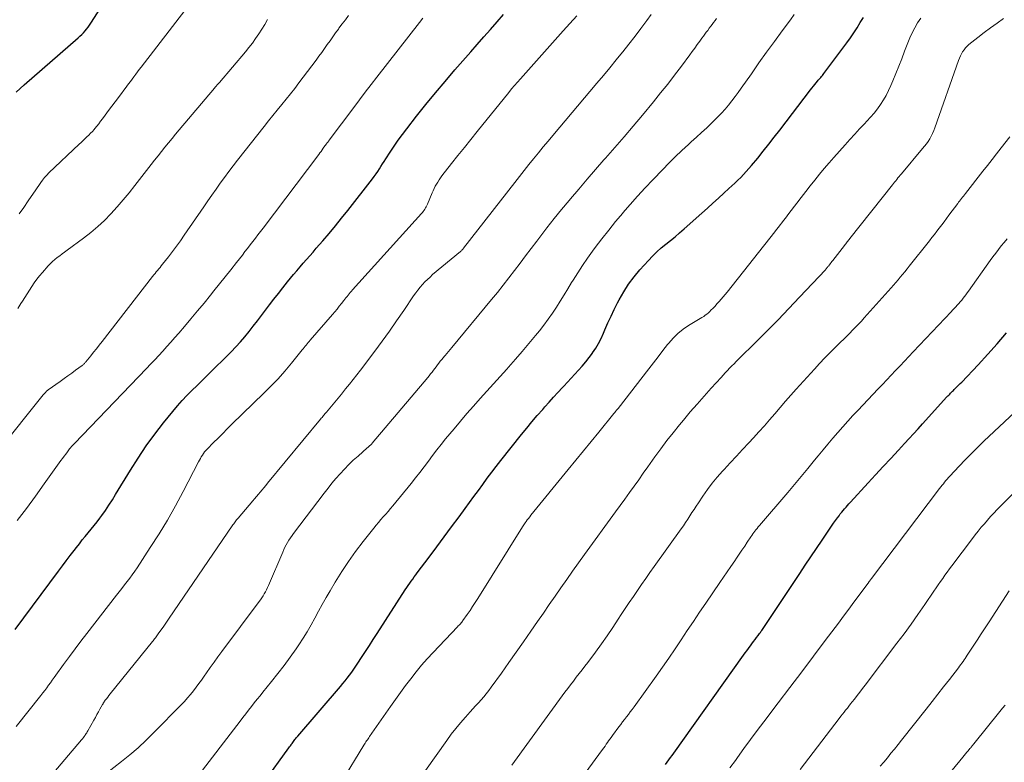
# Model space of a CAD drawing. Units: feet. Extents: x 1897956 to 1900000, y 498000 to 500000.
# Drawn here: x 1898188 to 1898322, y 499690 to 499792 of the extents above; entities that cross this region are included whole.
import ezdxf

# ---------------------------------------------------------------- set-up
doc = ezdxf.new("R2010")
doc.units = ezdxf.units.FT
doc.header["$LTSCALE"] = 100
doc.header["$MEASUREMENT"] = 0
doc.layers.add('CONTOUR INDEX', color=32, linetype='Continuous', lineweight=25)
doc.layers.add('CONTOUR INTERMEDIATE', color=40, linetype='Continuous', lineweight=15)

msp = doc.modelspace()

# ---------------------------------------------------------------- linework, layer by layer
at = {"layer": 'CONTOUR INDEX', "flags": 128}
for points, elevation in [([(1898187.28, 499782.12), (1898187.8, 499782.63), (1898188.34, 499783.12), (1898195.75, 499789.57), (1898195.99, 499789.79), (1898196.23, 499790.02), (1898196.46, 499790.26), (1898196.68, 499790.5), (1898196.89, 499790.75), (1898197.1, 499791.01), (1898197.29, 499791.28), (1898197.48, 499791.55), (1898199.31, 499794.4)], 1000), ([(1898187.11, 499708.58), (1898193.05, 499716.57), (1898193.58, 499717.29), (1898194.12, 499718.01), (1898194.66, 499718.72), (1898195.21, 499719.43), (1898195.52, 499719.84), (1898195.91, 499720.34), (1898196.31, 499720.85), (1898196.72, 499721.34), (1898197.13, 499721.83), (1898197.54, 499722.33), (1898197.94, 499722.83), (1898198.34, 499723.34), (1898198.72, 499723.85), (1898198.97, 499724.2), (1898199.47, 499724.89), (1898199.95, 499725.6), (1898200.42, 499726.32), (1898200.87, 499727.05), (1898202.89, 499730.39), (1898203.95, 499732.06), (1898205.05, 499733.71), (1898206.22, 499735.31), (1898207.43, 499736.87), (1898208.71, 499738.45), (1898209.33, 499739.2), (1898209.97, 499739.93), (1898210.63, 499740.63), (1898211.31, 499741.32), (1898212, 499742), (1898212.7, 499742.68), (1898213.39, 499743.36), (1898214.09, 499744.04), (1898216.04, 499745.95), (1898216.69, 499746.61), (1898217.32, 499747.27), (1898217.94, 499747.96), (1898218.54, 499748.66), (1898219.12, 499749.38), (1898219.7, 499750.1), (1898220.27, 499750.83), (1898220.83, 499751.56), (1898221.91, 499753.01), (1898222.52, 499753.8), (1898223.13, 499754.59), (1898223.75, 499755.37), (1898224.37, 499756.15), (1898224.78, 499756.65), (1898225.21, 499757.17), (1898225.65, 499757.69), (1898226.09, 499758.21), (1898226.53, 499758.72), (1898226.98, 499759.23), (1898227.42, 499759.74), (1898227.87, 499760.25), (1898228.32, 499760.76), (1898229.2, 499761.76), (1898230.07, 499762.78), (1898230.94, 499763.81), (1898231.78, 499764.86), (1898232.62, 499765.91), (1898236.01, 499770.28), (1898236.25, 499770.6), (1898236.49, 499770.93), (1898236.72, 499771.27), (1898236.94, 499771.61), (1898237.16, 499771.96), (1898237.38, 499772.3), (1898237.6, 499772.64), (1898237.82, 499772.99), (1898238.44, 499773.93), (1898238.98, 499774.74), (1898239.53, 499775.54), (1898240.1, 499776.32), (1898240.69, 499777.1), (1898242.02, 499778.82), (1898243.3, 499780.43), (1898244.6, 499782.03), (1898245.93, 499783.6), (1898247.27, 499785.16), (1898249.43, 499787.62), (1898250.33, 499788.65), (1898251.24, 499789.68), (1898252.14, 499790.7), (1898253.04, 499791.73), (1898253.94, 499792.76)], 1020), ([(1898288.69, 499773.11), (1898289.45, 499774.05), (1898290.21, 499775), (1898290.96, 499775.96), (1898291.7, 499776.92), (1898295.91, 499782.43), (1898296.1, 499782.68), (1898296.3, 499782.92), (1898296.49, 499783.17), (1898296.69, 499783.41), (1898296.87, 499783.63), (1898296.98, 499783.76), (1898297.09, 499783.89), (1898297.2, 499784.01), (1898297.32, 499784.14), (1898297.43, 499784.27), (1898297.54, 499784.4), (1898297.64, 499784.53), (1898297.75, 499784.66), (1898300.87, 499788.87), (1898301.36, 499789.55), (1898301.83, 499790.23), (1898302.28, 499790.92), (1898302.72, 499791.63), (1898303.16, 499792.33)], 1040), ([(1898217.7, 499682.91), (1898224.56, 499692.4), (1898224.66, 499692.55), (1898224.77, 499692.69), (1898224.87, 499692.84), (1898224.97, 499692.99), (1898225, 499693.02), (1898225.09, 499693.15), (1898225.18, 499693.28), (1898225.28, 499693.4), (1898225.37, 499693.53), (1898225.47, 499693.65), (1898225.57, 499693.77), (1898225.67, 499693.89), (1898225.77, 499694.01), (1898231.61, 499700.81), (1898231.93, 499701.19), (1898232.25, 499701.57), (1898232.56, 499701.96), (1898232.86, 499702.36), (1898233.16, 499702.76), (1898233.45, 499703.16), (1898233.73, 499703.57), (1898234.01, 499703.99), (1898234.52, 499704.79), (1898235.05, 499705.6), (1898235.57, 499706.42), (1898236.1, 499707.24), (1898236.63, 499708.06), (1898240.49, 499714.05), (1898240.69, 499714.34), (1898240.89, 499714.64), (1898241.09, 499714.93), (1898241.29, 499715.22), (1898241.5, 499715.5), (1898241.71, 499715.79), (1898241.92, 499716.07), (1898242.13, 499716.36), (1898243.77, 499718.52), (1898244.8, 499719.89), (1898245.82, 499721.26), (1898246.83, 499722.64), (1898247.85, 499724.02), (1898248.66, 499725.14), (1898249.27, 499725.97), (1898249.87, 499726.8), (1898250.48, 499727.63), (1898251.08, 499728.46), (1898251.69, 499729.29), (1898252.31, 499730.11), (1898252.93, 499730.92), (1898253.57, 499731.73), (1898256.39, 499735.29), (1898257.1, 499736.16), (1898257.81, 499737.02), (1898258.54, 499737.87), (1898259.28, 499738.71), (1898259.58, 499739.05), (1898260.18, 499739.71), (1898260.77, 499740.37), (1898261.37, 499741.03), (1898261.98, 499741.69), (1898262.17, 499741.9), (1898262.68, 499742.45), (1898263.18, 499743), (1898263.69, 499743.54), (1898264.2, 499744.09), (1898264.7, 499744.65), (1898265.18, 499745.23), (1898265.64, 499745.82), (1898266.08, 499746.42), (1898266.11, 499746.45), (1898266.53, 499747.09), (1898266.92, 499747.75), (1898267.27, 499748.43), (1898267.59, 499749.13), (1898267.79, 499749.6), (1898268.2, 499750.54), (1898268.63, 499751.47), (1898269.07, 499752.39), (1898269.53, 499753.3), (1898269.75, 499753.71), (1898270.37, 499754.8), (1898271.03, 499755.85), (1898271.78, 499756.85), (1898272.58, 499757.81), (1898273.75, 499759.11), (1898274.31, 499759.7), (1898274.89, 499760.27), (1898275.5, 499760.81), (1898276.13, 499761.32), (1898276.76, 499761.83), (1898277.39, 499762.34), (1898278.01, 499762.87), (1898278.63, 499763.41), (1898281.05, 499765.58), (1898281.81, 499766.26), (1898282.57, 499766.94), (1898283.32, 499767.62), (1898284.07, 499768.31), (1898284.76, 499768.94), (1898285.17, 499769.32), (1898285.57, 499769.69), (1898285.97, 499770.08), (1898286.36, 499770.46), (1898286.75, 499770.85), (1898287.13, 499771.25), (1898287.49, 499771.67), (1898287.85, 499772.09), (1898288.69, 499773.11)], 1040), ([(1898276.1, 499690.13), (1898276.32, 499690.45), (1898276.54, 499690.76), (1898276.77, 499691.07), (1898276.99, 499691.38), (1898277.21, 499691.7), (1898286.75, 499705.07), (1898286.97, 499705.39), (1898287.2, 499705.7), (1898287.42, 499706.01), (1898287.65, 499706.32), (1898287.69, 499706.38), (1898287.9, 499706.66), (1898288.11, 499706.94), (1898288.32, 499707.22), (1898288.53, 499707.5), (1898288.75, 499707.8), (1898288.85, 499707.93), (1898288.95, 499708.06), (1898289.05, 499708.19), (1898289.14, 499708.33), (1898289.24, 499708.46), (1898289.33, 499708.6), (1898289.42, 499708.74), (1898289.51, 499708.87), (1898294.43, 499716.25), (1898295.2, 499717.4), (1898295.96, 499718.55), (1898296.73, 499719.69), (1898297.49, 499720.84), (1898298.5, 499722.35), (1898298.77, 499722.74), (1898299.04, 499723.13), (1898299.32, 499723.52), (1898299.6, 499723.9), (1898299.81, 499724.17), (1898299.99, 499724.41), (1898300.18, 499724.65), (1898300.37, 499724.89), (1898300.57, 499725.12), (1898300.77, 499725.35), (1898300.97, 499725.57), (1898301.17, 499725.8), (1898301.38, 499726.03), (1898303.79, 499728.65), (1898304.82, 499729.77), (1898305.86, 499730.9), (1898306.9, 499732.02), (1898307.94, 499733.14), (1898308.79, 499734.07), (1898309.4, 499734.73), (1898310.01, 499735.39), (1898310.62, 499736.06), (1898311.23, 499736.72), (1898314.58, 499740.42), (1898314.7, 499740.55), (1898314.83, 499740.68), (1898314.95, 499740.81), (1898315.07, 499740.94), (1898315.2, 499741.07), (1898315.32, 499741.2), (1898315.45, 499741.32), (1898315.58, 499741.45), (1898315.75, 499741.62), (1898315.96, 499741.83), (1898316.17, 499742.04), (1898316.38, 499742.25), (1898316.59, 499742.46), (1898318.85, 499744.83), (1898320.17, 499746.25), (1898321.46, 499747.69), (1898322.71, 499749.17)], 1060)]:
    msp.add_lwpolyline(points, dxfattribs=dict(at, elevation=elevation))
at = {"layer": 'CONTOUR INTERMEDIATE', "flags": 128}
for points, elevation in [([(1898187.68, 499765.48), (1898188.31, 499766.35), (1898188.92, 499767.23), (1898189.63, 499768.28), (1898189.88, 499768.64), (1898190.13, 499769.01), (1898190.37, 499769.37), (1898190.62, 499769.74), (1898190.87, 499770.1), (1898191.14, 499770.45), (1898191.44, 499770.77), (1898191.74, 499771.09), (1898195.88, 499775), (1898196.15, 499775.25), (1898196.41, 499775.5), (1898196.67, 499775.74), (1898196.93, 499775.99), (1898197.19, 499776.24), (1898197.44, 499776.5), (1898197.69, 499776.76), (1898197.92, 499777.03), (1898198.01, 499777.14), (1898198.28, 499777.47), (1898198.55, 499777.8), (1898198.82, 499778.14), (1898199.08, 499778.48), (1898199.46, 499778.99), (1898199.91, 499779.59), (1898200.36, 499780.19), (1898200.81, 499780.79), (1898201.26, 499781.39), (1898202.4, 499782.94), (1898202.64, 499783.26), (1898202.89, 499783.59), (1898203.13, 499783.91), (1898203.37, 499784.23), (1898203.62, 499784.56), (1898203.87, 499784.88), (1898204.11, 499785.2), (1898204.36, 499785.52), (1898210.78, 499793.87)], 1004), ([(1898184.74, 499732.99), (1898190.98, 499740.72), (1898191.05, 499740.81), (1898191.13, 499740.9), (1898191.21, 499740.99), (1898191.3, 499741.08), (1898191.38, 499741.16), (1898191.47, 499741.25), (1898191.56, 499741.32), (1898191.66, 499741.39), (1898193.29, 499742.55), (1898193.81, 499742.93), (1898194.34, 499743.31), (1898194.86, 499743.69), (1898195.38, 499744.07), (1898196.28, 499744.72), (1898196.35, 499744.78), (1898196.42, 499744.83), (1898196.48, 499744.89), (1898196.55, 499744.95), (1898196.61, 499745.01), (1898196.67, 499745.07), (1898196.73, 499745.14), (1898196.78, 499745.21), (1898197.46, 499746.04), (1898197.85, 499746.53), (1898198.24, 499747.02), (1898198.63, 499747.51), (1898199.02, 499748), (1898205.93, 499756.91), (1898206.09, 499757.12), (1898206.26, 499757.33), (1898206.43, 499757.54), (1898206.6, 499757.74), (1898206.77, 499757.95), (1898206.94, 499758.15), (1898207.11, 499758.36), (1898207.28, 499758.57), (1898208.08, 499759.6), (1898208.64, 499760.32), (1898209.19, 499761.06), (1898209.73, 499761.8), (1898210.25, 499762.55), (1898212.92, 499766.43), (1898213.48, 499767.24), (1898214.05, 499768.05), (1898214.61, 499768.85), (1898215.19, 499769.66), (1898215.77, 499770.45), (1898216.35, 499771.25), (1898216.95, 499772.03), (1898217.55, 499772.81), (1898221.19, 499777.44), (1898221.78, 499778.19), (1898222.37, 499778.93), (1898222.97, 499779.67), (1898223.58, 499780.41), (1898224.18, 499781.14), (1898224.77, 499781.89), (1898225.36, 499782.64), (1898225.94, 499783.39), (1898228.28, 499786.51), (1898228.67, 499787.03), (1898229.06, 499787.56), (1898229.44, 499788.09), (1898229.81, 499788.62), (1898230.19, 499789.16), (1898230.57, 499789.69), (1898230.95, 499790.22), (1898231.33, 499790.74), (1898231.42, 499790.86), (1898231.86, 499791.45), (1898232.3, 499792.03), (1898232.74, 499792.61)], 1012), ([(1898187.25, 499695.35), (1898190.64, 499699.59), (1898190.91, 499699.93), (1898191.18, 499700.27), (1898191.44, 499700.62), (1898191.69, 499700.97), (1898191.95, 499701.32), (1898192.2, 499701.67), (1898192.46, 499702.02), (1898192.71, 499702.37), (1898193.76, 499703.82), (1898194.54, 499704.89), (1898195.33, 499705.95), (1898196.13, 499707.01), (1898196.93, 499708.06), (1898200.99, 499713.29), (1898201.35, 499713.76), (1898201.71, 499714.22), (1898202.07, 499714.69), (1898202.43, 499715.15), (1898202.79, 499715.62), (1898203.14, 499716.09), (1898203.48, 499716.57), (1898203.8, 499717.06), (1898205.61, 499719.8), (1898206.81, 499721.68), (1898207.96, 499723.58), (1898209.06, 499725.52), (1898210.11, 499727.48), (1898212.21, 499731.56), (1898212.33, 499731.79), (1898212.46, 499732.01), (1898212.59, 499732.24), (1898212.73, 499732.46), (1898212.87, 499732.68), (1898213.03, 499732.89), (1898213.2, 499733.09), (1898213.37, 499733.28), (1898214.25, 499734.17), (1898214.88, 499734.8), (1898215.51, 499735.43), (1898216.14, 499736.06), (1898216.78, 499736.68), (1898221.16, 499740.93), (1898222.14, 499741.92), (1898223.09, 499742.92), (1898224.01, 499743.96), (1898224.91, 499745.03), (1898226.4, 499746.85), (1898226.53, 499747.02), (1898226.66, 499747.18), (1898226.8, 499747.35), (1898226.93, 499747.52), (1898227.06, 499747.69), (1898227.19, 499747.85), (1898227.33, 499748.01), (1898227.47, 499748.18), (1898230.51, 499751.7), (1898230.83, 499752.07), (1898231.15, 499752.45), (1898231.46, 499752.83), (1898231.76, 499753.21), (1898232.08, 499753.61), (1898232.22, 499753.79), (1898232.37, 499753.98), (1898232.52, 499754.16), (1898232.67, 499754.35), (1898232.82, 499754.53), (1898232.97, 499754.71), (1898233.13, 499754.89), (1898233.29, 499755.07), (1898242.71, 499765.53), (1898242.83, 499765.67), (1898242.95, 499765.81), (1898243.06, 499765.97), (1898243.16, 499766.12), (1898243.26, 499766.28), (1898243.35, 499766.44), (1898243.43, 499766.61), (1898243.51, 499766.78), (1898244.15, 499768.33), (1898244.28, 499768.63), (1898244.43, 499768.94), (1898244.58, 499769.24), (1898244.74, 499769.53), (1898244.92, 499769.82), (1898245.1, 499770.11), (1898245.29, 499770.38), (1898245.49, 499770.65), (1898246.82, 499772.34), (1898247.69, 499773.45), (1898248.57, 499774.56), (1898249.45, 499775.66), (1898250.33, 499776.76), (1898254.64, 499782.08), (1898255.03, 499782.56), (1898255.43, 499783.03), (1898255.83, 499783.49), (1898256.23, 499783.96), (1898262.09, 499790.5), (1898263.01, 499791.53), (1898263.94, 499792.56)], 1024), ([(1898187.39, 499723.53), (1898188.66, 499725.17), (1898189.9, 499726.83), (1898191.11, 499728.51), (1898193.38, 499731.71), (1898193.6, 499732.01), (1898193.82, 499732.31), (1898194.04, 499732.61), (1898194.27, 499732.91), (1898194.57, 499733.31), (1898194.65, 499733.41), (1898194.73, 499733.5), (1898194.81, 499733.6), (1898194.89, 499733.69), (1898194.98, 499733.78), (1898195.06, 499733.87), (1898195.15, 499733.96), (1898195.23, 499734.05), (1898205.1, 499744.3), (1898205.66, 499744.9), (1898206.23, 499745.5), (1898206.78, 499746.1), (1898207.34, 499746.7), (1898207.89, 499747.31), (1898208.43, 499747.93), (1898208.97, 499748.54), (1898209.51, 499749.16), (1898210.27, 499750.05), (1898211.17, 499751.11), (1898212.07, 499752.19), (1898212.96, 499753.27), (1898213.85, 499754.35), (1898214.31, 499754.92), (1898215.09, 499755.89), (1898215.86, 499756.85), (1898216.63, 499757.83), (1898217.39, 499758.8), (1898218.2, 499759.84), (1898218.56, 499760.3), (1898218.91, 499760.75), (1898219.27, 499761.21), (1898219.62, 499761.67), (1898219.98, 499762.13), (1898220.33, 499762.59), (1898220.68, 499763.06), (1898221.03, 499763.52), (1898228.64, 499773.61), (1898228.8, 499773.81), (1898228.96, 499774.02), (1898229.11, 499774.23), (1898229.26, 499774.44), (1898229.5, 499774.77), (1898229.54, 499774.81), (1898229.57, 499774.86), (1898229.61, 499774.91), (1898229.64, 499774.95), (1898229.72, 499775.05), (1898229.77, 499775.12), (1898229.88, 499775.26), (1898229.93, 499775.33), (1898229.98, 499775.4), (1898230.03, 499775.46), (1898230.09, 499775.53), (1898233.43, 499780.02), (1898234.21, 499781.07), (1898235.01, 499782.11), (1898235.81, 499783.15), (1898236.61, 499784.19), (1898242.45, 499791.66), (1898242.91, 499792.25)], 1016), ([(1898187.49, 499752.51), (1898187.91, 499753.19), (1898188.11, 499753.53), (1898188.43, 499754.04), (1898188.75, 499754.55), (1898189.07, 499755.05), (1898189.39, 499755.55), (1898189.73, 499756.05), (1898190.08, 499756.53), (1898190.46, 499757), (1898190.85, 499757.45), (1898191.66, 499758.37), (1898191.95, 499758.67), (1898192.25, 499758.96), (1898192.56, 499759.23), (1898192.89, 499759.49), (1898193.22, 499759.74), (1898193.56, 499759.98), (1898193.89, 499760.23), (1898194.23, 499760.48), (1898196.48, 499762.13), (1898197.47, 499762.91), (1898198.43, 499763.72), (1898199.35, 499764.58), (1898200.23, 499765.48), (1898201.07, 499766.42), (1898201.9, 499767.37), (1898202.71, 499768.34), (1898203.49, 499769.33), (1898205.74, 499772.23), (1898206.2, 499772.83), (1898206.67, 499773.42), (1898207.14, 499774.02), (1898207.62, 499774.61), (1898208.1, 499775.2), (1898208.58, 499775.79), (1898209.06, 499776.37), (1898209.55, 499776.95), (1898214.4, 499782.69), (1898214.48, 499782.79), (1898214.56, 499782.88), (1898214.65, 499782.98), (1898214.73, 499783.07), (1898214.81, 499783.17), (1898214.9, 499783.26), (1898214.98, 499783.36), (1898215.06, 499783.46), (1898218.62, 499787.65), (1898219.1, 499788.24), (1898219.57, 499788.84), (1898220.01, 499789.46), (1898220.44, 499790.1), (1898220.86, 499790.74), (1898221.26, 499791.39), (1898221.66, 499792.04)], 1008), ([(1898189.37, 499685.44), (1898196.21, 499693.5), (1898196.34, 499693.65), (1898196.47, 499693.81), (1898196.58, 499693.98), (1898196.7, 499694.14), (1898196.76, 499694.24), (1898196.84, 499694.36), (1898196.92, 499694.48), (1898196.99, 499694.6), (1898197.06, 499694.73), (1898197.89, 499696.21), (1898198.1, 499696.58), (1898198.3, 499696.96), (1898198.51, 499697.33), (1898198.73, 499697.71), (1898199.09, 499698.34), (1898199.12, 499698.4), (1898199.15, 499698.45), (1898199.18, 499698.5), (1898199.22, 499698.55), (1898199.46, 499698.91), (1898199.62, 499699.13), (1898199.79, 499699.35), (1898199.95, 499699.57), (1898200.12, 499699.79), (1898205.9, 499706.94), (1898206, 499707.07), (1898206.1, 499707.2), (1898206.2, 499707.33), (1898206.3, 499707.46), (1898206.4, 499707.59), (1898206.5, 499707.72), (1898206.6, 499707.85), (1898206.69, 499707.99), (1898207.07, 499708.52), (1898207.35, 499708.92), (1898207.63, 499709.32), (1898207.91, 499709.72), (1898208.19, 499710.13), (1898216.83, 499722.79), (1898216.92, 499722.93), (1898217.02, 499723.06), (1898217.11, 499723.2), (1898217.21, 499723.33), (1898217.31, 499723.46), (1898217.42, 499723.59), (1898217.52, 499723.72), (1898217.63, 499723.84), (1898219.62, 499726.19), (1898219.88, 499726.49), (1898220.13, 499726.79), (1898220.39, 499727.1), (1898220.64, 499727.4), (1898220.9, 499727.7), (1898221.15, 499728), (1898221.4, 499728.3), (1898221.65, 499728.61), (1898228.9, 499737.39), (1898229, 499737.51), (1898229.1, 499737.63), (1898229.19, 499737.74), (1898229.29, 499737.86), (1898229.39, 499737.98), (1898229.49, 499738.09), (1898229.59, 499738.21), (1898229.69, 499738.33), (1898230.4, 499739.18), (1898230.85, 499739.72), (1898231.3, 499740.26), (1898231.75, 499740.81), (1898232.19, 499741.36), (1898232.33, 499741.52), (1898232.84, 499742.15), (1898233.34, 499742.79), (1898233.84, 499743.43), (1898234.34, 499744.08), (1898236.31, 499746.69), (1898237.32, 499748.06), (1898238.32, 499749.44), (1898239.3, 499750.83), (1898240.27, 499752.23), (1898241.63, 499754.25), (1898241.91, 499754.65), (1898242.2, 499755.04), (1898242.51, 499755.42), (1898242.83, 499755.79), (1898243.16, 499756.15), (1898243.51, 499756.5), (1898243.87, 499756.83), (1898244.23, 499757.16), (1898248.05, 499760.33), (1898248.1, 499760.38), (1898248.16, 499760.43), (1898248.21, 499760.48), (1898248.27, 499760.53), (1898248.32, 499760.59), (1898248.37, 499760.64), (1898248.42, 499760.7), (1898248.46, 499760.76), (1898255.46, 499769.77), (1898256.1, 499770.59), (1898256.74, 499771.4), (1898257.39, 499772.21), (1898258.04, 499773.01), (1898258.69, 499773.82), (1898259.35, 499774.62), (1898260.01, 499775.41), (1898260.67, 499776.21), (1898266.69, 499783.35), (1898267.58, 499784.4), (1898268.46, 499785.46), (1898269.33, 499786.53), (1898270.2, 499787.6), (1898270.24, 499787.65), (1898271.08, 499788.7), (1898271.91, 499789.76), (1898272.71, 499790.84), (1898273.51, 499791.92), (1898274.12, 499792.75)], 1028), ([(1898199.56, 499688.89), (1898201.66, 499690.52), (1898202.82, 499691.46), (1898203.95, 499692.43), (1898205.04, 499693.44), (1898206.11, 499694.49), (1898209.87, 499698.32), (1898210.3, 499698.77), (1898210.71, 499699.23), (1898211.11, 499699.71), (1898211.5, 499700.19), (1898211.88, 499700.69), (1898212.25, 499701.19), (1898212.61, 499701.69), (1898212.97, 499702.2), (1898213.29, 499702.65), (1898213.81, 499703.39), (1898214.34, 499704.12), (1898214.87, 499704.84), (1898215.4, 499705.57), (1898220.51, 499712.42), (1898220.7, 499712.68), (1898220.87, 499712.94), (1898221.04, 499713.21), (1898221.2, 499713.48), (1898221.36, 499713.76), (1898221.5, 499714.05), (1898221.64, 499714.33), (1898221.77, 499714.62), (1898223.72, 499719.2), (1898223.87, 499719.54), (1898224.03, 499719.88), (1898224.21, 499720.2), (1898224.39, 499720.52), (1898224.58, 499720.84), (1898224.79, 499721.15), (1898225, 499721.45), (1898225.22, 499721.75), (1898229.39, 499727.26), (1898229.92, 499727.93), (1898230.46, 499728.6), (1898231.01, 499729.26), (1898231.57, 499729.91), (1898232.16, 499730.54), (1898232.76, 499731.16), (1898233.38, 499731.75), (1898234.02, 499732.32), (1898235.29, 499733.44), (1898235.38, 499733.51), (1898235.47, 499733.59), (1898235.56, 499733.68), (1898235.64, 499733.76), (1898235.73, 499733.84), (1898235.81, 499733.93), (1898235.89, 499734.01), (1898235.96, 499734.1), (1898243.56, 499743.1), (1898243.76, 499743.33), (1898243.95, 499743.58), (1898244.15, 499743.82), (1898244.34, 499744.07), (1898244.52, 499744.32), (1898244.71, 499744.56), (1898244.9, 499744.81), (1898245.09, 499745.06), (1898245.28, 499745.3), (1898245.47, 499745.54), (1898245.67, 499745.78), (1898245.87, 499746.02), (1898245.94, 499746.09), (1898246.17, 499746.36), (1898246.4, 499746.64), (1898246.64, 499746.91), (1898246.87, 499747.18), (1898252.3, 499753.74), (1898253.1, 499754.72), (1898253.89, 499755.71), (1898254.66, 499756.71), (1898255.43, 499757.71), (1898256.19, 499758.73), (1898256.95, 499759.74), (1898257.71, 499760.75), (1898258.48, 499761.75), (1898258.89, 499762.29), (1898259.87, 499763.56), (1898260.86, 499764.82), (1898261.87, 499766.06), (1898262.89, 499767.3), (1898263.08, 499767.53), (1898264.21, 499768.87), (1898265.35, 499770.2), (1898266.5, 499771.52), (1898267.66, 499772.84), (1898267.89, 499773.11), (1898269.16, 499774.56), (1898270.42, 499776.02), (1898271.67, 499777.49), (1898272.91, 499778.97), (1898274.44, 499780.81), (1898275.41, 499782.01), (1898276.38, 499783.22), (1898277.32, 499784.44), (1898278.25, 499785.68), (1898279.39, 499787.23), (1898279.74, 499787.69), (1898280.08, 499788.16), (1898280.43, 499788.63), (1898280.77, 499789.1), (1898281.06, 499789.49), (1898281.26, 499789.76), (1898281.46, 499790.04), (1898281.66, 499790.31), (1898281.86, 499790.58), (1898282.06, 499790.86), (1898282.26, 499791.13), (1898282.46, 499791.4), (1898282.66, 499791.66), (1898282.86, 499791.93), (1898283.06, 499792.19)], 1032), ([(1898211.83, 499688.17), (1898217.9, 499696.06), (1898218.29, 499696.56), (1898218.67, 499697.06), (1898219.06, 499697.56), (1898219.45, 499698.06), (1898219.83, 499698.55), (1898220.22, 499699.05), (1898220.62, 499699.54), (1898221.01, 499700.03), (1898222.19, 499701.48), (1898223.06, 499702.57), (1898223.91, 499703.68), (1898224.73, 499704.82), (1898225.54, 499705.96), (1898225.91, 499706.51), (1898226.5, 499707.4), (1898227.06, 499708.3), (1898227.6, 499709.22), (1898228.11, 499710.16), (1898228.62, 499711.1), (1898229.13, 499712.03), (1898229.66, 499712.96), (1898230.2, 499713.89), (1898230.91, 499715.09), (1898231.79, 499716.52), (1898232.71, 499717.92), (1898233.69, 499719.28), (1898234.71, 499720.62), (1898236.17, 499722.46), (1898236.49, 499722.86), (1898236.81, 499723.25), (1898237.15, 499723.63), (1898237.48, 499724), (1898237.82, 499724.38), (1898238.15, 499724.76), (1898238.48, 499725.15), (1898238.8, 499725.54), (1898241.28, 499728.59), (1898241.88, 499729.34), (1898242.48, 499730.1), (1898243.06, 499730.86), (1898243.64, 499731.63), (1898244.22, 499732.4), (1898244.81, 499733.17), (1898245.41, 499733.92), (1898246.01, 499734.67), (1898247.16, 499736.07), (1898248.04, 499737.11), (1898248.92, 499738.15), (1898249.82, 499739.17), (1898250.72, 499740.19), (1898251.64, 499741.2), (1898252.55, 499742.21), (1898253.46, 499743.22), (1898254.37, 499744.24), (1898254.62, 499744.51), (1898255.56, 499745.57), (1898256.49, 499746.64), (1898257.4, 499747.73), (1898258.3, 499748.82), (1898258.83, 499749.48), (1898259.44, 499750.26), (1898260.04, 499751.06), (1898260.6, 499751.87), (1898261.15, 499752.7), (1898261.67, 499753.54), (1898262.2, 499754.38), (1898262.72, 499755.23), (1898263.23, 499756.07), (1898263.44, 499756.41), (1898264.07, 499757.42), (1898264.71, 499758.41), (1898265.39, 499759.39), (1898266.09, 499760.35), (1898266.47, 499760.86), (1898267.38, 499762.06), (1898268.31, 499763.25), (1898269.26, 499764.42), (1898270.22, 499765.58), (1898270.25, 499765.61), (1898271.24, 499766.76), (1898272.26, 499767.9), (1898273.29, 499769.02), (1898274.34, 499770.13), (1898275.7, 499771.54), (1898276.55, 499772.42), (1898277.42, 499773.28), (1898278.31, 499774.12), (1898279.21, 499774.96), (1898279.61, 499775.32), (1898280.31, 499775.97), (1898281.01, 499776.61), (1898281.71, 499777.26), (1898282.4, 499777.92), (1898282.72, 499778.23), (1898283.24, 499778.74), (1898283.74, 499779.26), (1898284.22, 499779.81), (1898284.69, 499780.36), (1898285.15, 499780.93), (1898285.59, 499781.51), (1898286.02, 499782.09), (1898286.45, 499782.69), (1898287.82, 499784.64), (1898288.86, 499786.12), (1898289.91, 499787.59), (1898290.97, 499789.06), (1898292.04, 499790.52), (1898293.16, 499792.03), (1898293.68, 499792.73)], 1036), ([(1898228.73, 499682.73), (1898234.83, 499692.78), (1898234.92, 499692.92), (1898235.02, 499693.07), (1898235.11, 499693.22), (1898235.2, 499693.36), (1898235.3, 499693.51), (1898235.39, 499693.65), (1898235.49, 499693.8), (1898235.59, 499693.94), (1898238.46, 499698.05), (1898239.14, 499699.02), (1898239.83, 499699.98), (1898240.53, 499700.93), (1898241.24, 499701.87), (1898241.97, 499702.8), (1898242.72, 499703.71), (1898243.5, 499704.6), (1898244.3, 499705.46), (1898247.65, 499708.98), (1898247.74, 499709.08), (1898247.84, 499709.19), (1898247.94, 499709.29), (1898248.03, 499709.39), (1898248.12, 499709.5), (1898248.21, 499709.61), (1898248.3, 499709.72), (1898248.38, 499709.84), (1898248.97, 499710.67), (1898249.34, 499711.21), (1898249.7, 499711.75), (1898250.05, 499712.29), (1898250.4, 499712.84), (1898256.53, 499722.67), (1898256.62, 499722.8), (1898256.7, 499722.93), (1898256.79, 499723.05), (1898256.88, 499723.18), (1898257.01, 499723.37), (1898257.17, 499723.59), (1898257.34, 499723.81), (1898257.51, 499724.03), (1898257.68, 499724.24), (1898262.76, 499730.49), (1898263.8, 499731.77), (1898264.85, 499733.05), (1898265.89, 499734.34), (1898266.94, 499735.62), (1898269.01, 499738.16), (1898269.09, 499738.26), (1898269.27, 499738.47), (1898269.35, 499738.56), (1898269.43, 499738.66), (1898269.51, 499738.75), (1898269.59, 499738.85), (1898273.81, 499744.27), (1898274.45, 499745.1), (1898275.09, 499745.92), (1898275.73, 499746.76), (1898276.37, 499747.59), (1898276.52, 499747.78), (1898277.12, 499748.48), (1898277.76, 499749.12), (1898278.48, 499749.69), (1898279.24, 499750.2), (1898280.37, 499750.86), (1898280.6, 499751), (1898280.84, 499751.14), (1898281.07, 499751.28), (1898281.3, 499751.43), (1898281.52, 499751.59), (1898281.73, 499751.75), (1898281.94, 499751.93), (1898282.14, 499752.12), (1898282.3, 499752.29), (1898282.58, 499752.57), (1898282.85, 499752.85), (1898283.11, 499753.14), (1898283.38, 499753.43), (1898283.42, 499753.48), (1898283.69, 499753.79), (1898283.97, 499754.12), (1898284.24, 499754.44), (1898284.5, 499754.77), (1898291.03, 499763.02), (1898291.28, 499763.33), (1898291.52, 499763.64), (1898291.76, 499763.95), (1898292, 499764.26), (1898292.24, 499764.57), (1898292.48, 499764.89), (1898292.72, 499765.2), (1898292.95, 499765.51), (1898294.02, 499766.91), (1898294.64, 499767.71), (1898295.26, 499768.51), (1898295.88, 499769.31), (1898296.51, 499770.1), (1898297.15, 499770.88), (1898297.8, 499771.66), (1898298.46, 499772.43), (1898299.12, 499773.19), (1898300.64, 499774.91), (1898301.3, 499775.64), (1898301.96, 499776.37), (1898302.62, 499777.09), (1898303.29, 499777.81), (1898303.63, 499778.16), (1898304.12, 499778.7), (1898304.6, 499779.26), (1898305.06, 499779.84), (1898305.49, 499780.43), (1898305.9, 499781.05), (1898306.27, 499781.68), (1898306.6, 499782.33), (1898306.9, 499783.01), (1898307.17, 499783.66), (1898307.58, 499784.67), (1898307.99, 499785.68), (1898308.39, 499786.7), (1898308.79, 499787.72), (1898309.51, 499789.55), (1898309.82, 499790.26), (1898310.16, 499790.94), (1898310.56, 499791.6), (1898311, 499792.24)], 1044), ([(1898239.11, 499683.45), (1898246.17, 499693.43), (1898246.78, 499694.26), (1898247.4, 499695.07), (1898248.06, 499695.85), (1898248.73, 499696.62), (1898249.37, 499697.32), (1898249.74, 499697.73), (1898250.11, 499698.15), (1898250.48, 499698.56), (1898250.85, 499698.97), (1898251.21, 499699.39), (1898251.57, 499699.82), (1898251.91, 499700.26), (1898252.24, 499700.7), (1898253.63, 499702.64), (1898254.65, 499704.07), (1898255.66, 499705.5), (1898256.66, 499706.93), (1898257.66, 499708.37), (1898258.59, 499709.7), (1898259.38, 499710.85), (1898260.18, 499712), (1898260.98, 499713.16), (1898261.77, 499714.31), (1898262.57, 499715.46), (1898263.38, 499716.6), (1898264.19, 499717.74), (1898265.01, 499718.88), (1898269.24, 499724.69), (1898269.87, 499725.57), (1898270.51, 499726.45), (1898271.14, 499727.33), (1898271.78, 499728.22), (1898272.41, 499729.1), (1898273.04, 499729.99), (1898273.67, 499730.87), (1898274.3, 499731.76), (1898274.63, 499732.23), (1898275.44, 499733.34), (1898276.27, 499734.44), (1898277.12, 499735.52), (1898277.99, 499736.59), (1898278.54, 499737.26), (1898279.46, 499738.36), (1898280.4, 499739.45), (1898281.35, 499740.53), (1898282.31, 499741.61), (1898283.68, 499743.1), (1898283.97, 499743.42), (1898284.26, 499743.73), (1898284.55, 499744.05), (1898284.85, 499744.35), (1898285.15, 499744.66), (1898285.45, 499744.97), (1898285.76, 499745.27), (1898286.06, 499745.57), (1898288.48, 499747.96), (1898289.98, 499749.46), (1898291.47, 499750.98), (1898292.94, 499752.51), (1898294.41, 499754.06), (1898297.94, 499757.83), (1898298, 499757.89), (1898298.05, 499757.95), (1898298.1, 499758.01), (1898298.15, 499758.07), (1898298.2, 499758.13), (1898298.25, 499758.19), (1898298.3, 499758.25), (1898298.35, 499758.31), (1898298.49, 499758.49), (1898298.61, 499758.64), (1898298.72, 499758.8), (1898298.84, 499758.95), (1898298.96, 499759.1), (1898300.56, 499761.15), (1898300.65, 499761.27), (1898300.74, 499761.39), (1898300.83, 499761.5), (1898300.92, 499761.62), (1898301.01, 499761.73), (1898301.11, 499761.85), (1898301.2, 499761.97), (1898301.29, 499762.08), (1898307.11, 499769.43), (1898307.26, 499769.62), (1898307.41, 499769.81), (1898307.57, 499770), (1898307.72, 499770.19), (1898307.87, 499770.38), (1898308.03, 499770.57), (1898308.18, 499770.75), (1898308.34, 499770.94), (1898311.25, 499774.39), (1898311.51, 499774.72), (1898311.76, 499775.05), (1898311.99, 499775.39), (1898312.22, 499775.74), (1898312.42, 499776.11), (1898312.61, 499776.48), (1898312.77, 499776.86), (1898312.92, 499777.24), (1898316.16, 499786.47), (1898316.28, 499786.78), (1898316.41, 499787.08), (1898316.56, 499787.38), (1898316.72, 499787.66), (1898316.91, 499787.93), (1898317.11, 499788.19), (1898317.34, 499788.42), (1898317.58, 499788.64), (1898318.78, 499789.59), (1898319.65, 499790.27), (1898320.53, 499790.93), (1898321.42, 499791.57), (1898322.31, 499792.2)], 1048), ([(1898255.06, 499690.06), (1898262.32, 499700.01), (1898262.7, 499700.52), (1898263.09, 499701.04), (1898263.48, 499701.55), (1898263.88, 499702.06), (1898264.28, 499702.56), (1898264.67, 499703.07), (1898265.06, 499703.59), (1898265.45, 499704.1), (1898266.51, 499705.52), (1898267.31, 499706.63), (1898268.1, 499707.74), (1898268.87, 499708.87), (1898269.62, 499710.01), (1898270.03, 499710.64), (1898270.57, 499711.47), (1898271.12, 499712.3), (1898271.68, 499713.13), (1898272.23, 499713.95), (1898272.8, 499714.77), (1898273.37, 499715.59), (1898273.94, 499716.4), (1898274.52, 499717.21), (1898278.21, 499722.37), (1898278.52, 499722.8), (1898278.82, 499723.24), (1898279.12, 499723.69), (1898279.41, 499724.14), (1898279.7, 499724.59), (1898279.98, 499725.04), (1898280.28, 499725.48), (1898280.57, 499725.93), (1898281.19, 499726.86), (1898281.81, 499727.75), (1898282.47, 499728.62), (1898283.16, 499729.46), (1898283.88, 499730.28), (1898284.08, 499730.5), (1898284.92, 499731.41), (1898285.77, 499732.32), (1898286.61, 499733.23), (1898287.46, 499734.13), (1898288.11, 499734.82), (1898288.86, 499735.63), (1898289.6, 499736.45), (1898290.32, 499737.29), (1898291.03, 499738.13), (1898291.75, 499738.98), (1898292.47, 499739.82), (1898293.2, 499740.65), (1898293.94, 499741.48), (1898296.45, 499744.24), (1898297.16, 499745.01), (1898297.88, 499745.77), (1898298.62, 499746.51), (1898299.36, 499747.26), (1898300.03, 499747.91), (1898300.45, 499748.32), (1898300.86, 499748.73), (1898301.27, 499749.14), (1898301.67, 499749.55), (1898302.08, 499749.96), (1898302.48, 499750.38), (1898302.87, 499750.8), (1898303.26, 499751.23), (1898306.93, 499755.34), (1898307.25, 499755.7), (1898307.57, 499756.07), (1898307.88, 499756.44), (1898308.19, 499756.81), (1898308.5, 499757.18), (1898308.8, 499757.56), (1898309.11, 499757.94), (1898309.41, 499758.32), (1898312.17, 499761.79), (1898312.51, 499762.22), (1898312.85, 499762.65), (1898313.19, 499763.08), (1898313.52, 499763.52), (1898313.86, 499763.95), (1898314.19, 499764.39), (1898314.52, 499764.83), (1898314.85, 499765.27), (1898316.04, 499766.88), (1898316.17, 499767.05), (1898316.3, 499767.22), (1898316.43, 499767.4), (1898316.56, 499767.57), (1898316.7, 499767.74), (1898316.83, 499767.91), (1898316.96, 499768.08), (1898317.09, 499768.25), (1898319.48, 499771.3), (1898320.11, 499772.1), (1898320.74, 499772.9), (1898321.37, 499773.7), (1898322, 499774.5), (1898323.17, 499775.99)], 1052), ([(1898263.21, 499686.39), (1898267.47, 499692.19), (1898267.64, 499692.43), (1898267.81, 499692.66), (1898267.97, 499692.9), (1898268.14, 499693.13), (1898268.3, 499693.37), (1898268.47, 499693.61), (1898268.64, 499693.84), (1898268.81, 499694.08), (1898269.7, 499695.28), (1898269.95, 499695.62), (1898270.21, 499695.96), (1898270.47, 499696.3), (1898270.74, 499696.64), (1898271, 499696.98), (1898271.26, 499697.32), (1898271.51, 499697.66), (1898271.77, 499698.01), (1898274.79, 499702.23), (1898275.66, 499703.46), (1898276.53, 499704.7), (1898277.38, 499705.94), (1898278.22, 499707.19), (1898279.06, 499708.45), (1898279.9, 499709.7), (1898280.74, 499710.95), (1898281.59, 499712.19), (1898283.52, 499715.01), (1898284.02, 499715.75), (1898284.53, 499716.49), (1898285.03, 499717.24), (1898285.54, 499717.98), (1898285.8, 499718.37), (1898286.17, 499718.92), (1898286.54, 499719.47), (1898286.91, 499720.02), (1898287.27, 499720.57), (1898287.73, 499721.27), (1898287.87, 499721.47), (1898288.01, 499721.67), (1898288.15, 499721.87), (1898288.3, 499722.06), (1898288.45, 499722.25), (1898288.6, 499722.44), (1898288.76, 499722.63), (1898288.92, 499722.82), (1898292.79, 499727.34), (1898293.72, 499728.44), (1898294.65, 499729.54), (1898295.56, 499730.65), (1898296.47, 499731.76), (1898296.97, 499732.38), (1898297.63, 499733.18), (1898298.29, 499733.98), (1898298.96, 499734.77), (1898299.64, 499735.56), (1898300.32, 499736.34), (1898301.01, 499737.11), (1898301.72, 499737.87), (1898302.42, 499738.63), (1898305.14, 499741.48), (1898305.74, 499742.12), (1898306.35, 499742.76), (1898306.95, 499743.4), (1898307.55, 499744.04), (1898308.16, 499744.68), (1898308.76, 499745.32), (1898309.36, 499745.96), (1898309.97, 499746.6), (1898315.13, 499752.06), (1898315.35, 499752.29), (1898315.56, 499752.52), (1898315.78, 499752.75), (1898315.99, 499752.98), (1898316.2, 499753.22), (1898316.4, 499753.45), (1898316.6, 499753.68), (1898316.79, 499753.92), (1898316.98, 499754.16), (1898317.16, 499754.4), (1898317.34, 499754.65), (1898317.52, 499754.89), (1898320.49, 499759.09), (1898320.86, 499759.6), (1898321.24, 499760.1), (1898321.62, 499760.59), (1898322.01, 499761.08), (1898322.41, 499761.56), (1898322.82, 499762.04)], 1056), ([(1898284.89, 499689.66), (1898285.64, 499690.7), (1898285.91, 499691.08), (1898286.8, 499692.31), (1898287.7, 499693.54), (1898288.6, 499694.76), (1898289.52, 499695.97), (1898291.47, 499698.55), (1898293.09, 499700.68), (1898294.71, 499702.82), (1898296.32, 499704.96), (1898297.93, 499707.1), (1898299.73, 499709.49), (1898300.44, 499710.44), (1898301.15, 499711.39), (1898301.85, 499712.34), (1898302.56, 499713.29), (1898303.87, 499715.07), (1898303.91, 499715.13), (1898303.96, 499715.2), (1898304.01, 499715.26), (1898304.06, 499715.33), (1898304.1, 499715.39), (1898304.15, 499715.46), (1898304.2, 499715.52), (1898304.25, 499715.58), (1898313.57, 499727.89), (1898313.74, 499728.11), (1898313.91, 499728.33), (1898314.08, 499728.55), (1898314.25, 499728.76), (1898314.43, 499728.97), (1898314.61, 499729.18), (1898314.79, 499729.39), (1898314.98, 499729.59), (1898316.25, 499730.95), (1898317.08, 499731.82), (1898317.92, 499732.68), (1898318.77, 499733.52), (1898319.64, 499734.35), (1898325.28, 499739.68)], 1064), ([(1898294.48, 499689.45), (1898299.84, 499696.44), (1898300.06, 499696.73), (1898300.28, 499697.01), (1898300.5, 499697.29), (1898300.72, 499697.57), (1898300.95, 499697.85), (1898301.17, 499698.13), (1898301.39, 499698.41), (1898301.62, 499698.69), (1898301.92, 499699.08), (1898302.3, 499699.55), (1898302.67, 499700.03), (1898303.04, 499700.51), (1898303.41, 499700.99), (1898307.72, 499706.71), (1898308.7, 499708.02), (1898309.66, 499709.34), (1898310.61, 499710.67), (1898311.54, 499712.02), (1898312.78, 499713.84), (1898313.08, 499714.28), (1898313.39, 499714.71), (1898313.69, 499715.15), (1898313.99, 499715.59), (1898314.3, 499716.02), (1898314.61, 499716.46), (1898314.93, 499716.89), (1898315.25, 499717.31), (1898318.05, 499721.04), (1898318.45, 499721.56), (1898318.85, 499722.07), (1898319.27, 499722.58), (1898319.69, 499723.08), (1898320.12, 499723.57), (1898320.55, 499724.05), (1898321, 499724.53), (1898321.46, 499725), (1898330.13, 499733.69)], 1068), ([(1898305.43, 499689.88), (1898305.93, 499690.47), (1898306.42, 499691.06), (1898306.92, 499691.66), (1898307.4, 499692.25), (1898307.89, 499692.86), (1898308.37, 499693.46), (1898311.73, 499697.72), (1898312.53, 499698.73), (1898313.32, 499699.74), (1898314.11, 499700.75), (1898314.9, 499701.76), (1898316.15, 499703.37), (1898316.31, 499703.58), (1898316.46, 499703.79), (1898316.62, 499704), (1898316.77, 499704.21), (1898316.92, 499704.43), (1898317.07, 499704.65), (1898317.22, 499704.86), (1898317.36, 499705.08), (1898318.16, 499706.31), (1898318.71, 499707.15), (1898319.25, 499707.99), (1898319.79, 499708.82), (1898320.34, 499709.66), (1898323.1, 499713.91)], 1072), ([(1898309.05, 499681.74), (1898316.76, 499691.14), (1898316.94, 499691.36), (1898317.12, 499691.58), (1898317.3, 499691.8), (1898317.48, 499692.02), (1898317.71, 499692.31), (1898317.78, 499692.38), (1898317.84, 499692.46), (1898317.91, 499692.54), (1898317.97, 499692.62), (1898318.04, 499692.7), (1898318.1, 499692.78), (1898318.17, 499692.86), (1898318.23, 499692.94), (1898321.82, 499697.39), (1898322.17, 499697.82), (1898322.52, 499698.25)], 1076)]:
    msp.add_lwpolyline(points, dxfattribs=dict(at, elevation=elevation))

doc.saveas('drawing.dxf')
